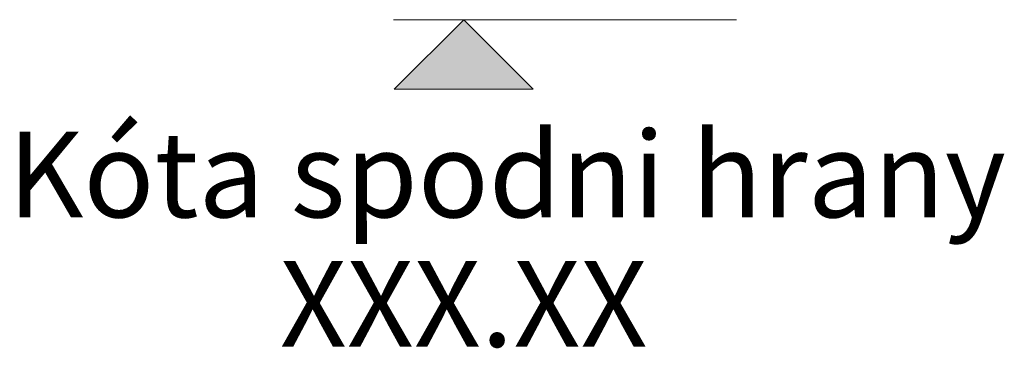
# Model space of a CAD drawing. Units: millimetres. Extents: x 0 to 21000, y 0 to 14850.
# Drawn here: x 2812 to 3386, y 3774 to 3965 of the extents above; entities that cross this region are included whole.
import ezdxf
from ezdxf.enums import TextEntityAlignment as Align

# ---------------------------------------------------------------- set-up
doc = ezdxf.new("R2010")
doc.units = ezdxf.units.MM
doc.header["$LTSCALE"] = 333.33333
doc.layers.add('AS_kóty', color=132, linetype='Continuous', lineweight=13)
doc.styles.get("Standard").update_dxf_attribs({"font": 'SIMPLEX.shx'})

# ---------------------------------------------------------------- blocks, each defined once
blk = doc.blocks.new('Höhe UK')
blk.add_hatch(color=7).paths.add_polyline_path([(-0.04054, -0.04054), (0, 0), (0.04054, -0.04054)])
at = {"color": 7}
for p, q in [((-0.041, 0), (0.04087, 0)), ((-0.04054, -0.04054), (0, 0)), ((0, 0), (0.04054, -0.04054)), ((-0.04054, -0.04054), (0.04054, -0.04054))]:
    blk.add_line(p, q, dxfattribs=at)
blk.add_attdef('UKG', text='', height=0.05, dxfattribs=at).set_placement((-0.00006, -0.11519), align=Align.CENTER)
at = {"color": 0}
blk.add_attdef('XXX.XX', text='', height=0.05, dxfattribs=at).set_placement((-0.00006, -0.19065), align=Align.CENTER)

msp = doc.modelspace()

# ---------------------------------------------------------------- linework, layer by layer
at = {"layer": 'AS_kóty'}
msp.add_line((3030.142, 3965.316), (3230.142, 3965.316), dxfattribs=at)
msp.add_line((3030.142, 3965.316), (3230.142, 3965.316), dxfattribs=at)
msp.add_line((3030.142, 3965.316), (3230.142, 3965.316), dxfattribs=at)

# ---------------------------------------------------------------- block references
ref = msp.add_blockref('Höhe UK', (3071.14, 3965.316), dxfattribs=dict(at, xscale=1000, yscale=1000, zscale=1000))
ref.add_attrib('UKG', 'Kóta spodni hrany', dxfattribs={"layer": '0', "color": 7, "height": 50}).set_placement((3096.271, 3850.123), align=Align.CENTER)
ref.add_attrib('XXX.XX', 'XXX.XX', dxfattribs={"layer": '0', "color": 0, "height": 50}).set_placement((3071.077, 3774.663), align=Align.CENTER)

doc.saveas('drawing.dxf')
